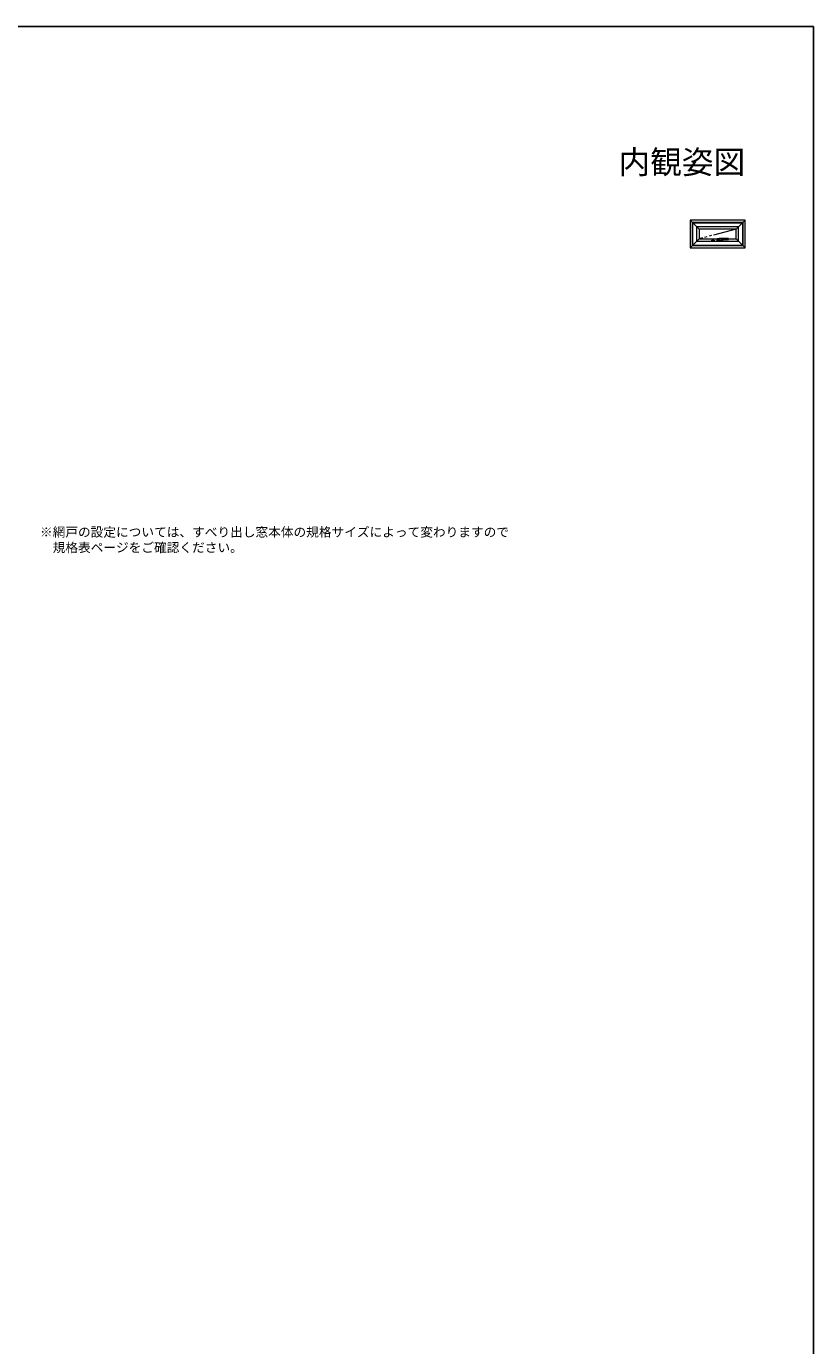
# Model space of a CAD drawing. Extents: x 0 to 990, y 0 to 1603.
# Drawn here: x 482 to 990, y 707 to 1560 of the extents above; entities that cross this region are included whole.
import ezdxf
from ezdxf.enums import TextEntityAlignment as Align

# ---------------------------------------------------------------- set-up
doc = ezdxf.new("R2010")
doc.units = 0
doc.linetypes.add('YDIVIDE_1', pattern=[15, 10, -1, 1, -1, 1, -1])
doc.layers.add('USER1', color=3, linetype='CONTINUOUS')
doc.layers.add('YKK_ZWAK', color=7, linetype='CONTINUOUS')
doc.layers.add('YKK_A1', color=4, linetype='CONTINUOUS', lineweight=13)
doc.styles.get("Standard").update_dxf_attribs({"font": 'txt', "bigfont": 'BIGFONT'})

msp = doc.modelspace()

# ---------------------------------------------------------------- linework, layer by layer
at = {"layer": 'YKK_A1', "ltscale": 1.5}
for p, q in [((916.04, 1428.91), (910.25, 1434.7)), ((945.79, 1434.7), (910.25, 1434.7)), ((910.25, 1434.7), (910.25, 1416.9)), ((944.39, 1433.3), (911.65, 1433.3)), ((911.65, 1433.3), (911.65, 1418.3)), ((911.8, 1433.15), (944.24, 1433.15)), ((911.8, 1433.15), (911.8, 1418.45)), ((945.79, 1434.7), (939.99, 1428.91)), ((944.24, 1433.15), (944.24, 1418.45)), ((944.39, 1418.3), (944.39, 1433.3)), ((945.79, 1416.9), (945.79, 1434.7)), ((941.59, 1430.51), (914.44, 1430.51)), ((914.44, 1430.51), (914.44, 1421.1)), ((939.99, 1428.91), (916.04, 1428.91)), ((916.04, 1428.91), (916.04, 1422.7)), ((939.99, 1422.7), (939.99, 1428.91)), ((941.59, 1421.1), (941.59, 1430.51)), ((916.04, 1422.7), (910.25, 1416.9)), ((910.25, 1416.9), (945.79, 1416.9)), ((911.65, 1418.3), (944.39, 1418.3)), ((944.24, 1418.45), (911.8, 1418.45)), ((914.44, 1421.1), (941.59, 1421.1)), ((916.04, 1422.7), (929, 1422.7)), ((924.25, 1421.77), (924.25, 1421.17)), ((924.27, 1421.19), (924.27, 1421.75)), ((925.7, 1421.82), (924.3, 1421.82)), ((924.3, 1421.12), (925.7, 1421.12)), ((924.32, 1421.8), (925.68, 1421.8)), ((925.68, 1421.14), (924.32, 1421.14)), ((924.32, 1421.1), (924.32, 1421.12)), ((924.32, 1421.12), (924.33, 1421.12)), ((924.33, 1421.1), (924.33, 1421.12)), ((924.74, 1421.62), (924.5, 1421.48)), ((924.74, 1421.32), (924.5, 1421.46)), ((924.76, 1421.33), (924.76, 1421.61)), ((925.24, 1421.33), (925.24, 1421.61)), ((925.25, 1421.62), (925.49, 1421.48)), ((925.25, 1421.32), (925.49, 1421.46)), ((925.67, 1421.1), (925.67, 1421.12)), ((925.67, 1421.12), (925.68, 1421.12)), ((925.68, 1421.1), (925.68, 1421.12)), ((925.73, 1421.75), (925.73, 1421.19)), ((925.75, 1421.17), (925.75, 1421.77)), ((935.02, 1422.7), (939.99, 1422.7)), ((945.79, 1416.9), (939.99, 1422.7))]:
    msp.add_line(p, q, dxfattribs=at)
at = {"layer": 'YKK_A1', "linetype": 'YDIVIDE_1', "ltscale": 1.5}
for p, q in [((939.99, 1428.91), (916.04, 1422.7)), ((929.09, 1421.99), (929.1, 1422.08)), ((929.1, 1422.08), (929.13, 1422.17)), ((929.23, 1422.37), (929.21, 1422.35)), ((934.97, 1422.29), (934.97, 1422.89))]:
    msp.add_line(p, q, dxfattribs=at)
at = {"layer": 'YKK_A1', "linetype": 'Continuous', "ltscale": 1.5}
for p, q in [((927.77, 1422.6), (927.77, 1421.3)), ((928.59, 1422.65), (927.82, 1422.65)), ((927.82, 1422.15), (927.82, 1422.55)), ((927.82, 1422.15), (927.82, 1422.15)), ((927.82, 1422.15), (927.82, 1421.75)), ((927.82, 1421.75), (927.82, 1421.75)), ((927.82, 1421.34), (927.82, 1421.75)), ((927.82, 1421.25), (931.22, 1421.25)), ((928.59, 1422.6), (927.87, 1422.6)), ((928.59, 1421.29), (927.87, 1421.29)), ((929, 1422.65), (928.59, 1422.65)), ((928.59, 1422.65), (928.59, 1421.29)), ((928.59, 1421.25), (928.59, 1422.62)), ((928.97, 1422.24), (928.97, 1421.95)), ((934.97, 1422.89), (929.11, 1422.89)), ((930.44, 1421.25), (930.44, 1422.29)), ((930.44, 1422.29), (930.44, 1421.29)), ((930.44, 1421.29), (931.17, 1421.29)), ((930.47, 1422.29), (934.97, 1422.29)), ((930.63, 1422.07), (930.66, 1422.07)), ((930.63, 1422.07), (930.67, 1421.99)), ((930.64, 1421.9), (930.64, 1421.88)), ((930.64, 1421.88), (930.68, 1421.88)), ((930.66, 1422.07), (930.69, 1422.02)), ((930.67, 1421.95), (930.67, 1421.99)), ((930.67, 1421.95), (930.7, 1421.95)), ((930.79, 1421.76), (930.67, 1421.76)), ((930.68, 1421.89), (930.68, 1421.88)), ((930.68, 1421.81), (930.68, 1421.81)), ((930.71, 1422.07), (930.69, 1422.02)), ((930.69, 1421.8), (930.74, 1421.8)), ((930.75, 1422.07), (930.7, 1421.99)), ((930.7, 1421.95), (930.7, 1421.99)), ((930.73, 1421.9), (930.7, 1421.9)), ((930.71, 1422.07), (930.75, 1422.07)), ((930.73, 1421.83), (930.73, 1421.86)), ((930.74, 1421.89), (930.74, 1421.8)), ((930.75, 1422.07), (930.78, 1422.07)), ((930.75, 1422.07), (930.75, 1421.95)), ((930.75, 1421.95), (930.78, 1421.95)), ((930.78, 1422.02), (930.81, 1422.07)), ((930.78, 1422.07), (930.78, 1422.02)), ((930.78, 1422), (930.78, 1421.95)), ((930.78, 1422), (930.81, 1422)), ((930.79, 1421.76), (930.79, 1421.89)), ((930.81, 1422.07), (930.84, 1422.07)), ((930.84, 1422.07), (930.81, 1422.02)), ((930.82, 1422.02), (930.81, 1422.02)), ((930.81, 1421.99), (930.81, 1421.95)), ((930.81, 1421.95), (930.84, 1421.95)), ((930.81, 1421.94), (930.91, 1421.94)), ((930.81, 1421.76), (930.81, 1421.94)), ((930.81, 1421.76), (930.85, 1421.76)), ((930.84, 1421.95), (930.84, 1422)), ((930.85, 1421.76), (930.85, 1421.9)), ((930.9, 1421.9), (930.85, 1421.9)), ((930.86, 1422.07), (930.89, 1422.07)), ((930.86, 1422.07), (930.86, 1421.95)), ((930.86, 1421.95), (930.89, 1421.95)), ((930.86, 1421.84), (930.86, 1421.8)), ((930.9, 1421.84), (930.86, 1421.84)), ((930.91, 1421.8), (930.86, 1421.8)), ((930.89, 1422.07), (930.89, 1422.02)), ((930.89, 1422.02), (930.92, 1422.07)), ((930.89, 1422), (930.89, 1421.95)), ((930.89, 1422), (930.92, 1422)), ((930.92, 1422.07), (930.95, 1422.07)), ((930.95, 1422.07), (930.92, 1422.02)), ((930.93, 1422.02), (930.92, 1422.02)), ((930.92, 1421.99), (930.92, 1421.95)), ((930.92, 1421.95), (930.95, 1421.95)), ((930.95, 1421.95), (930.95, 1422)), ((931.22, 1422.15), (931.22, 1422.29)), ((931.22, 1421.75), (931.22, 1422.15)), ((931.22, 1422.15), (931.22, 1422.15)), ((931.22, 1421.75), (931.22, 1421.75)), ((931.22, 1421.34), (931.22, 1421.75)), ((931.27, 1422.29), (931.27, 1421.3)), ((935.02, 1422.84), (935.02, 1422.34))]:
    msp.add_line(p, q, dxfattribs=at)
at = {"layer": 'YKK_A1', "ltscale": 1.5}
for centre, radius, start, end in [((924.3, 1421.77), 0.05, 90, 180), ((924.3, 1421.17), 0.05, 180, 270), ((924.32, 1421.75), 0.05, 90, 180), ((924.32, 1421.19), 0.05, 180, 270), ((925, 1426.44), 4.69, 261.37854, 278.62146), ((925, 1416.5), 4.69, 81.37854, 98.62146), ((924.51, 1421.47), 0.01, 120.65558, 239.34442), ((924.75, 1421.61), 0.01, 0, 120.65558), ((924.75, 1421.33), 0.01, 239.34442, 0), ((925.25, 1421.61), 0.01, 59.34442, 180), ((925.25, 1421.33), 0.01, 180, 300.65558), ((925.49, 1421.47), 0.01, 300.65558, 59.34442), ((925.68, 1421.75), 0.05, 0, 90), ((925.68, 1421.19), 0.05, 270, 0), ((925.7, 1421.77), 0.05, 0, 90), ((925.7, 1421.17), 0.05, 270, 0)]:
    msp.add_arc(centre, radius, start, end, dxfattribs=at)
at = {"layer": 'YKK_A1', "linetype": 'Continuous', "ltscale": 1.5}
for centre, radius, start, end in [((927.82, 1422.6), 0.05, 90, 180), ((927.82, 1421.3), 0.05, 180, 270), ((927.87, 1422.55), 0.05, 90, 180), ((927.87, 1421.34), 0.05, 180, 270), ((931.49, 1421.95), 2.52, 180, 190.64929), ((929.06, 1421.49), 0.05, 190.64929, 259.35071), ((929.52, 1423.92), 2.52, 259.35071, 280.64929), ((929.98, 1421.49), 0.05, 280.64929, 349.35071), ((927.54, 1421.95), 2.52, 349.35071, 359.19506), ((930.47, 1421.89), 0.4, 90, 177.71301), ((930.7, 1421.81), 0.0713, 153.38654, 215.68533), ((930.67, 1421.9), 0.0356, 105.46601, 180), ((930.68, 1421.82), 0.0392, 97.60411, 153.38654), ((930.67, 1421.79), 0.0285, 215.68533, 270), ((930.71, 1421.76), 0.183, 76.17284, 105.46601), ((930.7, 1421.64), 0.229, 82.84733, 97.60411), ((930.7, 1421.89), 0.0143, 90, 180), ((930.69, 1421.81), 0.0143, 100.87572, 180), ((930.69, 1421.81), 0.0143, 180, 270), ((930.71, 1421.72), 0.109, 79.61114, 100.87572), ((930.73, 1421.89), 0.0107, 0, 90), ((930.75, 1421.89), 0.041, 0, 76.17284), ((930.81, 1421.99), 0.00232, 0, 90), ((930.82, 1422), 0.0209, 0, 90), ((930.9, 1421.89), 0.0125, 4.00063, 90), ((930.9, 1421.86), 0.0125, 270, 356.44449), ((930.91, 1421.9), 0.0392, 6.24013, 90), ((930.67, 1421.87), 0.242, 356.44449, 4.00063), ((930.91, 1421.84), 0.0392, 270, 353.75987), ((930.92, 1421.99), 0.00232, 0, 90), ((930.93, 1422), 0.0209, 0, 90), ((930.67, 1421.87), 0.285, 353.75987, 6.24013), ((931.17, 1421.34), 0.05, 270, 0), ((931.22, 1421.3), 0.05, 270, 0), ((934.97, 1422.84), 0.05, 0, 90), ((934.97, 1422.34), 0.05, 270, 0)]:
    msp.add_arc(centre, radius, start, end, dxfattribs=at)
at = {"layer": 'YKK_A1', "linetype": 'YDIVIDE_1', "ltscale": 1.5}
for centre, radius, start, end in [((929.1, 1421.55), 0.05, 180.58522, 260.22176), ((929.92, 1421.55), 0.05, 279.35046, 332.52377), ((929.17, 1421.94), 0.895, 332.52377, 357.71301)]:
    msp.add_arc(centre, radius, start, end, dxfattribs=at)
at = {"layer": 'YKK_A1', "linetype": 'Continuous', "ltscale": 1.5}
for points in [[(929.02, 1422.76), (929, 1422.69), (928.99, 1422.61), (928.98, 1422.53), (928.98, 1422.44), (928.97, 1422.34), (928.97, 1422.24)], [(929.03, 1422.8), (929.02, 1422.79), (929.02, 1422.78), (929.02, 1422.76)], [(929.03, 1422.8), (929.05, 1422.85), (929.08, 1422.88), (929.11, 1422.89), (929.11, 1422.89)]]:
    msp.add_spline(points, degree=3, dxfattribs=at)
at = {"layer": 'YKK_A1', "linetype": 'YDIVIDE_1', "ltscale": 1.5}
for points in [[(929.05, 1421.55), (929.05, 1421.62), (929.05, 1421.73), (929.07, 1421.86), (929.09, 1421.99)], [(929.93, 1421.5), (929.8, 1421.48), (929.66, 1421.46), (929.52, 1421.46), (929.38, 1421.46), (929.24, 1421.47), (929.1, 1421.5)], [(929.11, 1422.89), (929.14, 1422.88), (929.19, 1422.85), (929.23, 1422.8)], [(929.13, 1422.17), (929.14, 1422.2), (929.15, 1422.24), (929.16, 1422.26), (929.17, 1422.29), (929.19, 1422.32), (929.21, 1422.35)], [(929.23, 1422.8), (929.25, 1422.78), (929.26, 1422.75), (929.28, 1422.72), (929.28, 1422.68), (929.29, 1422.64), (929.29, 1422.6), (929.29, 1422.56), (929.29, 1422.53), (929.28, 1422.47), (929.26, 1422.41), (929.23, 1422.37)]]:
    msp.add_spline(points, degree=3, dxfattribs=at)
at = {"layer": 'YKK_ZWAK'}
for p, q in [((0, 1560), (990, 1560)), ((990, 1560), (990, 0))]:
    msp.add_line(p, q, dxfattribs=at)

# ---------------------------------------------------------------- texts
at = {"layer": 'USER1'}
msp.add_text('内観姿図', height=15, dxfattribs=at).set_placement((945.87, 1464.79), align=Align.RIGHT)
for s, p in [('※網戸の設定については、すべり出し窓本体の規格サイズによって変わりますので', (490.48, 1230.21)), ('※網戸の設定については、すべり出し窓本体の規格サイズによって変わりますので', (490.48, 1230.21)), ('\u3000規格表ページをご確認ください。', (490.48, 1220.21)), ('\u3000規格表ページをご確認ください。', (490.48, 1220.21))]:
    msp.add_text(s, height=6, dxfattribs=at).set_placement(p)

doc.saveas('drawing.dxf')
